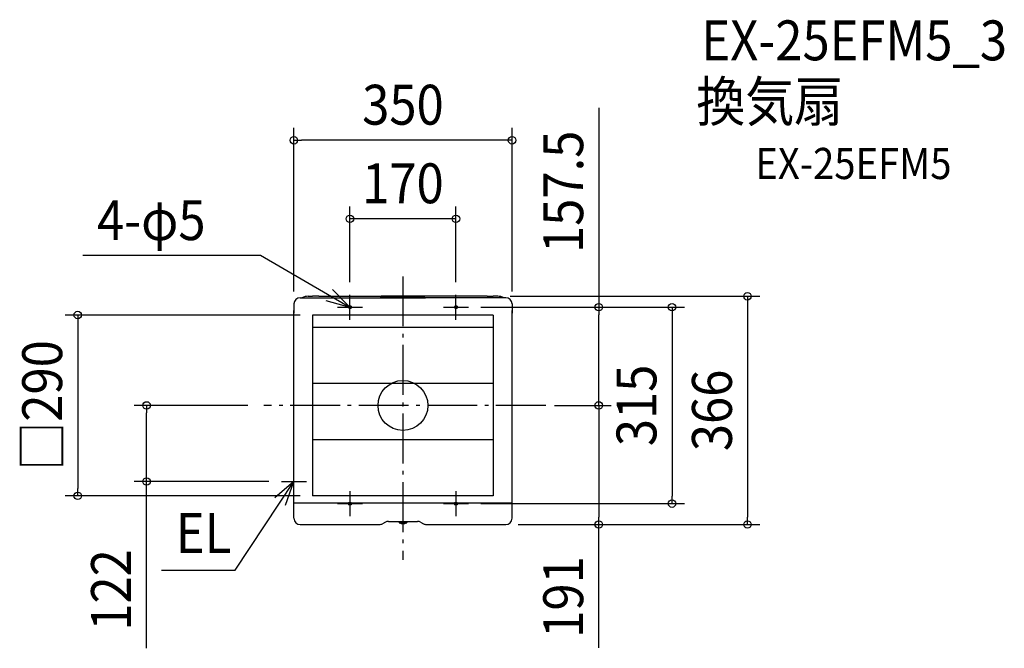
# Model space of a CAD drawing. Extents: x -615 to 965, y -390 to 619.
import ezdxf
from ezdxf.enums import TextEntityAlignment as Align

# ---------------------------------------------------------------- set-up
doc = ezdxf.new("R2010")
doc.units = 0
doc.header["$LTSCALE"] = 20
doc.header["$PDMODE"] = 3
doc.header["$PDSIZE"] = -2
doc.linetypes.add('DASHDOT', pattern=[5.5, 4, -0.6, 0.3, -0.6])
doc.layers.get('DEFPOINTS').update_dxf_attribs({"linetype": 'CONTINUOUS'})
for name, color, linetype in [('ARRANGE', 1, 'CONTINUOUS'), ('BASIS', 6, 'DASHDOT'), ('DETAIL', 5, 'CONTINUOUS'), ('ETC', 61, 'CONTINUOUS'), ('FIX', 11, 'CONTINUOUS'), ('NOTE', 4, 'CONTINUOUS'), ('OUTLINE', 3, 'CONTINUOUS'), ('SIZE', 30, 'CONTINUOUS')]:
    doc.layers.add(name, color=color, linetype=linetype)
doc.styles.get("Standard").update_dxf_attribs({"font": 'SIMPLEX.shx', "width": 0.9, "height": 64, "bigfont": 'BIGFONT.shx'})

msp = doc.modelspace()

# ---------------------------------------------------------------- linework, layer by layer
at = {"layer": 'ARRANGE', "color": 1, "linetype": 'CONTINUOUS'}
msp.add_circle((0, 0), 40, dxfattribs=at)
msp.add_point((0, 0), dxfattribs=at)
at = {"layer": 'BASIS', "color": 6, "linetype": 'DASHDOT'}
for p, q in [((0, 206.925162), (0, -247.690381)), ((229.129683, 0), (-223.264658, 0))]:
    msp.add_line(p, q, dxfattribs=at)
at = {"layer": 'DEFPOINTS', "color": 30, "linetype": 'CONTINUOUS'}
for p in [(-175, 425.264457), (-85, 299.241224), (-85, 177.526095), (85, 177.526095), (105, 157.5), (105, 157.5), (314.137652, 157.5), (-411.312299, 0), (223.264658, 0), (223.264658, 0), (-195, -122), (-521.80963, -145), (105, -157.5), (431.670467, -157.5), (314.137652, -191), (552.722142, -191)]:
    msp.add_point(p, dxfattribs=at)
at = {"layer": 'DETAIL', "color": 5, "linetype": 'CONTINUOUS'}
for p, q in [((-152, 175), (-145, 175)), ((-135, 175), (-145, 175)), ((-135, 175), (35.203379, 175)), ((135, 175), (-35.203379, 175)), ((135, 175), (145, 175)), ((152, 175), (145, 175)), ((-175, 162.700008), (-175, 147.700008)), ((-165, 172.700008), (36.440219, 172.700008)), ((165, 172.700008), (-36.440219, 172.700008)), ((175, 162.700008), (175, 147.700008)), ((-175, -156.179437), (-175, 152)), ((145, 145), (-145, 145)), ((-145, 145), (-145, -145)), ((145, 145), (145, -145)), ((175, -156.179437), (175, 152)), ((145, 125), (-145, 125)), ((145, 35), (-145, 35)), ((145, -55), (-145, -55)), ((-175, -181), (-175, -156)), ((-175, -156.1794), (175, -156.1794)), ((145, -145), (-145, -145)), ((175.000008, -181), (175.000008, -156)), ((-28.063055, -187.219367), (-32.762626, -189.780633)), ((-23.27761, -186), (23.277618, -186)), ((-6, -186), (-6, -187.885111)), ((-6, -188.2), (6, -188.2)), ((6, -186), (6, -187.885111)), ((28.063063, -187.219367), (32.762633, -189.780633)), ((-165, -191), (-37.548071, -191)), ((37.548078, -191), (62.548082, -191)), ((62.548082, -191), (165.000008, -191))]:
    msp.add_line(p, q, dxfattribs=at)
for centre in [(-85, 157.5), (85, 157.5), (-85, -157.5), (85, -157.5)]:
    msp.add_circle(centre, 2.5, dxfattribs=at)
for centre, radius, start, end in [((-152, 152), 23, 90, 115.841888), ((152, 152), 23, 64.158112, 90), ((-165, 162.700008), 10, 90, 180), ((165, 162.700008), 10, 0, 90), ((-165, -181), 10, 180, 270), ((-23.27761, -196), 10, 90, 118.590384), ((-5.5, -187.885111), 0.5, 180, 245.088025), ((0, -176.042857), 13.557143, 245.088025, 294.911975), ((5.5, -187.885111), 0.5, 294.911975, 0), ((23.277618, -196), 10, 61.409616, 90), ((165.000008, -181), 10, 270, 0), ((-37.548071, -181), 10, 270, 298.590384), ((37.548078, -181), 10, 241.409616, 270)]:
    msp.add_arc(centre, radius, start, end, dxfattribs=at)
at = {"layer": 'FIX', "color": 11, "linetype": 'CONTINUOUS'}
for centre in [(-85, 157.526095), (85, 157.5), (-85, -157.5), (85, -157.5)]:
    msp.add_circle(centre, 2.5, dxfattribs=at)
at = {"layer": 'NOTE', "color": 4, "linetype": 'CONTINUOUS'}
for p, q in [((-513.763254, 241.180443), (-228.339791, 241.180443)), ((-228.339791, 241.180443), (-85, 157.5)), ((-85, 157.5), (-113.157277, 185.910698)), ((-85, 137.5), (-85, 177.5)), ((85, 137.5), (85, 177.5)), ((-123.590266, 168.025747), (-85, 157.5)), ((-105, 157.5), (-65, 157.5)), ((65, 157.5), (105, 157.5)), ((-175, -142), (-175, -102)), ((-268.947067, -264.001847), (-175, -122)), ((-175, -122), (-205.37122, -148.030539)), ((-195, -122), (-155, -122)), ((-188.286978, -159.728719), (-175, -122)), ((-85, -137.5), (-85, -177.5)), ((85, -137.5), (85, -177.5)), ((-105, -157.5), (-65, -157.5)), ((65, -157.5), (105, -157.5)), ((-387.512833, -264.001847), (-268.947067, -264.001847))]:
    msp.add_line(p, q, dxfattribs=at)
at = {"layer": 'OUTLINE', "color": 3, "linetype": 'CONTINUOUS'}
for p, q in [((-152, 175), (-145, 175)), ((-135, 175), (-145, 175)), ((-135, 175), (35.203379, 175)), ((135, 175), (-35.203379, 175)), ((135, 175), (145, 175)), ((152, 175), (145, 175)), ((-175, 162.700008), (-175, 147.700008)), ((-165, 172.700008), (-162.025451, 172.700008)), ((165, 172.700008), (162.025451, 172.700008)), ((175, 162.700008), (175, 147.700008)), ((-175, -156.179437), (-175, 152)), ((175, -156.179437), (175, 152)), ((-175, -181), (-175, -156)), ((175.000008, -181), (175.000008, -156)), ((-28.063055, -187.219367), (-32.762626, -189.780633)), ((-23.27761, -186), (23.277618, -186)), ((28.063063, -187.219367), (32.762633, -189.780633)), ((-165, -191), (-37.548071, -191)), ((37.548078, -191), (62.548082, -191)), ((62.548082, -191), (165.000008, -191))]:
    msp.add_line(p, q, dxfattribs=at)
for centre, radius, start, end in [((-152, 152), 23, 90, 115.841888), ((152, 152), 23, 64.158112, 90), ((-165, 162.700008), 10, 90, 180), ((165, 162.700008), 10, 0, 90), ((-165, -181), 10, 180, 270), ((-23.27761, -196), 10, 90, 118.590384), ((23.277618, -196), 10, 61.409616, 90), ((165.000008, -181), 10, 270, 0), ((-37.548071, -181), 10, 270, 298.590384), ((37.548078, -181), 10, 241.409616, 270)]:
    msp.add_arc(centre, radius, start, end, dxfattribs=at)
at = {"layer": 'SIZE', "color": 30, "linetype": 'CONTINUOUS'}
for p, q in [((314.137652, 477.281529), (314.137652, 157.5)), ((-175, 182.700008), (-175, 445.264457)), ((175, 182.700008), (175, 445.264457)), ((-175, 425.264457), (-163, 425.264457)), ((163, 425.264457), (-163, 425.264457)), ((175, 425.264457), (163, 425.264457)), ((-85, 197.526095), (-85, 319.241224)), ((85, 197.526095), (85, 319.241224)), ((85, 299.241224), (-85, 299.241224)), ((172, 175), (572.722142, 175)), ((552.722142, 175), (552.722142, 163)), ((552.722142, 163), (552.722142, -179)), ((-165, 145), (-541.80963, 145)), ((-521.80963, 145), (-521.80963, 133)), ((125, 157.5), (334.137652, 157.5)), ((125, 157.5), (451.670467, 157.5)), ((314.137652, 157.5), (314.137652, 145.5)), ((314.137652, 12), (314.137652, 145.5)), ((431.670467, 157.5), (431.670467, 145.5)), ((431.670467, 145.5), (431.670467, -145.5)), ((-521.80963, 133), (-521.80963, -133)), ((-249.129683, 0), (-431.312299, 0)), ((-411.312299, 0), (-411.312299, -12)), ((243.264658, 0), (334.137652, 0)), ((243.264658, 0), (334.137652, 0)), ((314.137652, 0), (314.137652, 12)), ((314.137652, 0), (314.137652, -12)), ((-411.312299, -110), (-411.312299, -12)), ((314.137652, -12), (314.137652, -179)), ((-411.312299, -122), (-411.312299, -110)), ((-215, -122), (-431.312299, -122)), ((-411.312299, -389.563913), (-411.312299, -122)), ((-521.80963, -145), (-521.80963, -133)), ((-165, -145), (-541.80963, -145)), ((125, -157.5), (451.670467, -157.5)), ((431.670467, -157.5), (431.670467, -145.5)), ((314.137652, -191), (314.137652, -179)), ((552.722142, -191), (552.722142, -179)), ((185, -191), (334.137652, -191)), ((185, -191), (572.722142, -191)), ((314.137652, -388.558459), (314.137652, -191))]:
    msp.add_line(p, q, dxfattribs=at)
for centre in [(-175, 425.264457), (175, 425.264457), (-85, 299.241224), (85, 299.241224), (552.722142, 175), (314.137652, 157.5), (431.670467, 157.5), (-521.80963, 145), (-411.312299, 0), (314.137652, 0), (314.137652, 0), (-411.312299, -122), (-521.80963, -145), (431.670467, -157.5), (314.137652, -191), (552.722142, -191)]:
    msp.add_circle(centre, 6, dxfattribs=at)

# ---------------------------------------------------------------- texts
at = {"layer": 'ETC', "color": 61, "linetype": 'CONTINUOUS', "width": 0.9}
for s, height, p in [('EX-25EFM5_3', 64, (478.801445, 553.494055)), ('換気扇', 64, (470.727967, 455.475329)), ('EX-25EFM5', 50, (565.341218, 363.024589))]:
    msp.add_text(s, height=height, dxfattribs=at).set_placement(p)
at = {"layer": 'NOTE', "color": 4, "linetype": 'CONTINUOUS', "width": 0.9}
for s, p in [('4-φ5', (-490.943877, 265.12416)), ('EL', (-364.360174, -236.574895))]:
    msp.add_text(s, height=64, dxfattribs=at).set_placement(p)
at = {"layer": 'SIZE', "color": 30, "linetype": 'CONTINUOUS', "width": 0.9}
for s, p in [('350', (0, 450.264457)), ('170', (0, 324.241224))]:
    msp.add_text(s, height=64, dxfattribs=at).set_placement(p, align=Align.CENTER)
for s, p in [('157.5', (289.137652, 342.567243)), ('□290', (-546.80963, 0)), ('315', (406.670467, 0)), ('366', (527.722142, -8)), ('122', (-436.312299, -295.992484)), ('191', (289.137652, -307.329888))]:
    msp.add_text(s, height=64, rotation=90, dxfattribs=at).set_placement(p, align=Align.CENTER)

doc.saveas('drawing.dxf')
